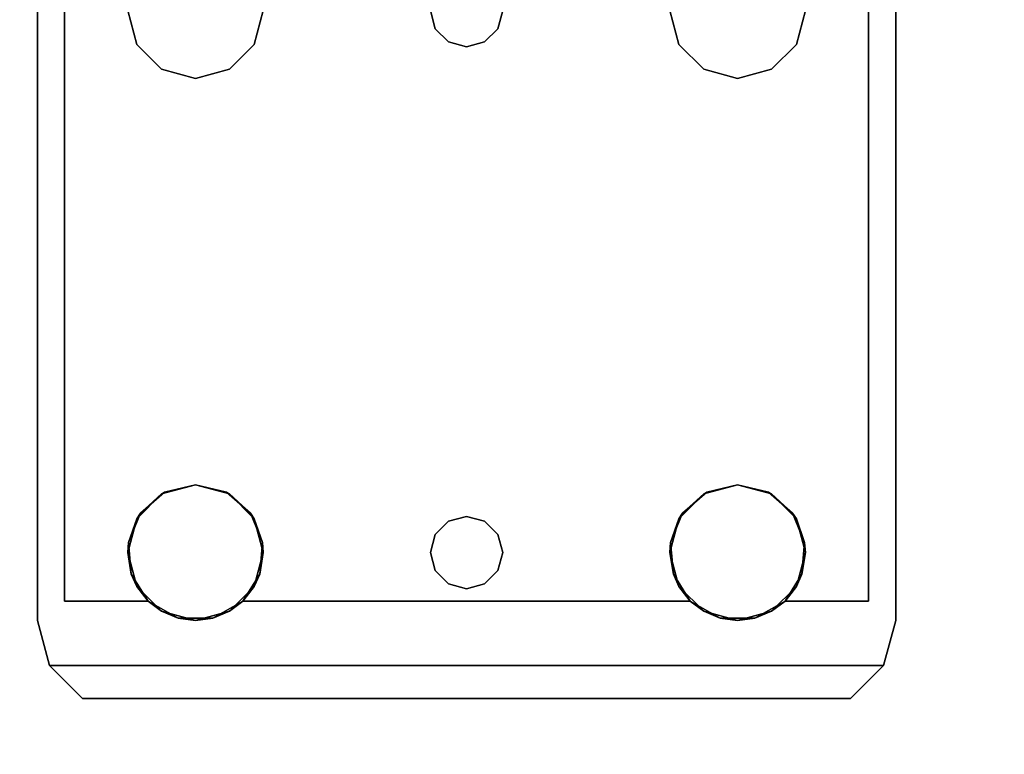
# Model space of a CAD drawing. Extents: x -194 to -26, y 38 to 110.
# Drawn here: x -118 to -116, y 103 to 105 of the extents above; entities that cross this region are included whole.
import ezdxf

# ---------------------------------------------------------------- set-up
doc = ezdxf.new("R2010")
doc.units = 0
doc.header["$LTSCALE"] = 96
doc.header["$MEASUREMENT"] = 0
for name, color, linetype in [('AFUST-3-SHLM', 7, 'Continuous'), ('AFUST-3-TPLM', 7, 'Continuous'), ('AFUWK-3-TPLM', 7, 'Continuous'), ('AFUWS-3-LGPT1', 7, 'Continuous'), ('MAIN_FURN', 7, 'Continuous')]:
    doc.layers.add(name, color=color, linetype=linetype)

# ---------------------------------------------------------------- blocks, each defined once
blk = doc.blocks.new('ZN7228TPBE')
at = {"layer": 'AFUWK-3-TPLM', "color": 42, "linetype": 'Continuous'}
for points, invisible_edges in [([(72, -30), (0, -1.5), (0, -30)], 1), ([(72, -1.5), (0, -1.5), (72, -30)], 2), ([(0, -30, 1), (72, -1.5, 1), (72, -30, 1)], 1), ([(0, -1.5, 1), (72, -1.5, 1), (0, -30, 1)], 2)]:
    blk.add_3dface(points, dxfattribs=dict(at, invisible_edges=invisible_edges))
blk = doc.blocks.new('ZN6028UL3')
at = {"layer": 'AFUWS-3-LGPT1', "color": 30, "linetype": 'Continuous'}
for points, invisible_edges in [([(3, -36.0625, 28), (6.9375, -36.0625, 27.9382), (6.9375, -36.0625, 28)], 1), ([(3, -36.0625, 27.125), (6.9375, -36.0625, 27.9382), (3, -36.0625, 28)], 3), ([(3.155, -36.0625, 27.0036), (6.9375, -36.0625, 27.9382), (3, -36.0625, 27.125)], 14), ([(3, -36.0625, 28), (6.9375, -36.0625, 28), (5.25, -36.3125, 28)], 14), ([(3.155, -36.0625, 27.0036), (6.884, -36.1375, 27.925), (6.9375, -36.0625, 27.9382)], 3), ([(3.155, -36.1375, 27.0036), (6.884, -36.1375, 27.925), (3.155, -36.0625, 27.0036)], 2), ([(5.25, -36.3125, 28), (6.9375, -36.0625, 28), (5.3438, -36.3376, 28)], 3), ([(6.9375, -36.0625, 28), (6.6562, -36.3376, 28), (5.3438, -36.3376, 28)], 15), ([(6.75, -36.3125, 28), (6.6562, -36.3376, 28), (6.9375, -36.0625, 28)], 14), ([(6.8438, -36.3376, 28), (6.75, -36.3125, 28), (6.9375, -36.0625, 28)], 14), ([(6.9375, -36.0625, 28), (6.9124, -36.4063, 28), (6.8438, -36.3376, 28)], 13), ([(6.9375, -36.0625, 27.9382), (6.884, -36.1375, 27.925), (7.0625, -36.096, 27.9691)], 3), ([(6.9375, -36.5, 28), (6.9124, -36.4063, 28), (6.9375, -36.0625, 28)], 14), ([(6.9375, -36.0625, 28), (7.0625, -36.096, 27.9691), (7.0625, -36.096, 28)], 1), ([(6.9375, -36.0625, 27.9382), (7.0625, -36.096, 27.9691), (6.9375, -36.0625, 28)], 2), ([(7.0625, -36.096, 28), (6.9375, -36.5, 28), (6.9375, -36.0625, 28)], 3), ([(7.0625, -36.096, 27.9691), (6.884, -36.1375, 27.925), (7.154, -36.1875, 27.9917)], 3), ([(7.0625, -36.096, 28), (6.9375, -38, 28), (6.9375, -36.5, 28)], 15), ([(7.0625, -38.404, 28), (6.9375, -38, 28), (7.0625, -36.096, 28)], 3), ([(7.154, -36.1875, 27.9917), (7.0625, -38.404, 28), (7.0625, -36.096, 28)], 1), ([(3, -36.1375, 27.925), (5.25, -36.3125, 27.925), (6.884, -36.1375, 27.925)], 3), ([(6.884, -36.1375, 27.925), (3, -36.1375, 27.125), (3, -36.1375, 27.925)], 1), ([(3.155, -36.1375, 27.0036), (3, -36.1375, 27.125), (6.884, -36.1375, 27.925)], 3), ([(5.25, -36.3125, 27.925), (5.3438, -36.3376, 27.925), (6.884, -36.1375, 27.925)], 14), ([(6.884, -36.1375, 27.925), (5.3438, -36.3376, 27.925), (6.6404, -36.3479, 27.925)], 15), ([(6.6404, -36.3479, 27.925), (6.7218, -36.3146, 27.925), (6.884, -36.1375, 27.925)], 14), ([(6.7218, -36.3146, 27.925), (6.8094, -36.3222, 27.925), (6.884, -36.1375, 27.925)], 14), ([(6.884, -36.1375, 27.925), (6.8094, -36.3222, 27.925), (6.884, -36.3688, 27.925)], 1), ([(6.884, -36.1375, 27.925), (6.884, -36.3688, 27.925), (7.154, -36.1875, 27.9917)], 14), ([(7.154, -36.1875, 27.9917), (6.884, -36.3688, 27.925), (7.1875, -36.3125, 28)], 15), ([(7.154, -38.3125, 27.9917), (7.0625, -38.404, 28), (7.154, -36.1875, 27.9917)], 2), ([(7.1875, -36.3125, 28), (7.154, -38.3125, 27.9917), (7.154, -36.1875, 27.9917)], 13), ([(5.25, -36.3125, 27.925), (5.3438, -36.3376, 28), (5.3438, -36.3376, 27.925)], 1), ([(5.25, -36.3125, 28), (5.3438, -36.3376, 28), (5.25, -36.3125, 27.925)], 2), ([(7.1875, -36.3125, 28), (6.884, -36.6312, 27.925), (7.1875, -38.1875, 28)], 15), ([(6.9313, -36.5479, 27.9367), (6.884, -36.6312, 27.925), (7.1875, -36.3125, 28)], 14), ([(7.1875, -36.3125, 28), (6.884, -36.3688, 27.925), (6.9313, -36.4521, 27.9367)], 13), ([(6.9313, -36.4521, 27.9367), (6.9313, -36.5479, 27.9367), (7.1875, -36.3125, 28)], 14), ([(7.1875, -38.1875, 28), (7.154, -38.3125, 27.9917), (7.1875, -36.3125, 28)], 15), ([(5.3438, -36.3376, 27.925), (5.4124, -36.4063, 28), (5.4124, -36.4063, 27.925)], 1), ([(5.3438, -36.3376, 28), (5.4124, -36.4063, 28), (5.3438, -36.3376, 27.925)], 2), ([(5.3438, -36.3376, 27.925), (5.4124, -36.4063, 27.925), (6.6404, -36.3479, 27.925)], 14), ([(5.3438, -36.3376, 28), (6.5876, -36.4063, 28), (5.4124, -36.4063, 28)], 3), ([(6.6562, -36.3376, 28), (6.5876, -36.4063, 28), (5.3438, -36.3376, 28)], 14), ([(6.6404, -36.3479, 27.925), (5.4124, -36.4063, 27.925), (6.5831, -36.4145, 27.925)], 3), ([(5.4124, -36.4063, 27.925), (5.4375, -36.5, 28), (5.4375, -36.5, 27.925)], 1), ([(5.4124, -36.4063, 28), (5.4375, -36.5, 28), (5.4124, -36.4063, 27.925)], 2), ([(5.4375, -36.5, 27.925), (6.5831, -36.4145, 27.925), (5.4124, -36.4063, 27.925)], 3), ([(5.4124, -36.4063, 28), (6.5625, -36.5, 28), (5.4375, -36.5, 28)], 3), ([(6.5876, -36.4063, 28), (6.5625, -36.5, 28), (5.4124, -36.4063, 28)], 14), ([(6.5625, -36.5, 27.925), (6.5831, -36.4145, 27.925), (5.4375, -36.5, 27.925)], 14), ([(5.4375, -36.5, 27.925), (5.4124, -36.5938, 28), (5.4124, -36.5938, 27.925)], 1), ([(5.4375, -36.5, 28), (5.4124, -36.5938, 28), (5.4375, -36.5, 27.925)], 2), ([(5.4124, -36.5938, 27.925), (6.5831, -36.5855, 27.925), (5.4375, -36.5, 27.925)], 3), ([(5.4375, -36.5, 28), (5.4124, -37.9063, 28), (5.4124, -36.5938, 28)], 3), ([(5.4375, -38, 28), (5.4124, -37.9063, 28), (5.4375, -36.5, 28)], 14), ([(6.5831, -36.5855, 27.925), (6.5625, -36.5, 27.925), (5.4375, -36.5, 27.925)], 14), ([(6.5625, -36.5, 28), (5.4375, -38, 28), (5.4375, -36.5, 28)], 15), ([(6.5625, -38, 28), (5.4375, -38, 28), (6.5625, -36.5, 28)], 15), ([(6.5876, -36.5938, 28), (6.5625, -38, 28), (6.5625, -36.5, 28)], 3), ([(6.9375, -36.5, 28), (6.9124, -37.9063, 28), (6.9124, -36.5938, 28)], 3), ([(6.9375, -38, 28), (6.9124, -37.9063, 28), (6.9375, -36.5, 28)], 14), ([(6.6404, -36.6522, 27.925), (6.5831, -36.5855, 27.925), (5.4124, -36.5938, 27.925)], 14), ([(5.4124, -36.5938, 27.925), (5.3438, -36.6624, 28), (5.3438, -36.6624, 27.925)], 1), ([(5.4124, -36.5938, 28), (5.3438, -36.6624, 28), (5.4124, -36.5938, 27.925)], 2), ([(5.3438, -36.6624, 27.925), (6.6404, -36.6522, 27.925), (5.4124, -36.5938, 27.925)], 3), ([(5.35, -37.25, 28), (5.3438, -36.6624, 28), (5.4124, -36.5938, 28)], 13), ([(5.4124, -36.5938, 28), (5.4124, -37.9063, 28), (5.35, -37.25, 28)], 15), ([(6.5876, -37.9063, 28), (6.5625, -38, 28), (6.5876, -36.5938, 28)], 14), ([(6.65, -37.25, 28), (6.5876, -37.9063, 28), (6.5876, -36.5938, 28)], 15), ([(6.6562, -36.6624, 28), (6.65, -37.25, 28), (6.5876, -36.5938, 28)], 3), ([(6.85, -37.25, 28), (6.8438, -36.6624, 28), (6.9124, -36.5938, 28)], 13), ([(6.9124, -36.5938, 28), (6.9124, -37.9063, 28), (6.85, -37.25, 28)], 15), ([(6.884, -36.6312, 27.925), (6.8094, -36.6778, 27.925), (6.8, -37.1634, 27.925)], 14), ([(6.8366, -37.2, 27.925), (6.884, -36.6312, 27.925), (6.8, -37.1634, 27.925)], 3), ([(6.85, -37.25, 27.925), (6.884, -36.6312, 27.925), (6.8366, -37.2, 27.925)], 3), ([(6.884, -37.8688, 27.925), (6.884, -36.6312, 27.925), (6.85, -37.25, 27.925)], 14), ([(6.884, -36.6312, 27.925), (6.884, -37.8688, 27.925), (7.1875, -38.1875, 28)], 14), ([(5.3438, -36.6624, 27.925), (5.25, -36.6875, 28), (5.25, -36.6875, 27.925)], 1), ([(5.3438, -36.6624, 28), (5.25, -36.6875, 28), (5.3438, -36.6624, 27.925)], 2), ([(5.25, -36.6875, 27.925), (5.3, -37.1634, 27.925), (5.3438, -36.6624, 27.925)], 3), ([(5.25, -36.6875, 28), (5.3438, -36.6624, 28), (5.3, -37.1634, 28)], 14), ([(5.3438, -36.6624, 27.925), (5.3, -37.1634, 27.925), (5.3366, -37.2, 27.925)], 13), ([(5.3, -37.1634, 28), (5.3438, -36.6624, 28), (5.3366, -37.2, 28)], 3), ([(5.3366, -37.2, 27.925), (6.6634, -37.2, 27.925), (5.3438, -36.6624, 27.925)], 15), ([(5.3366, -37.2, 28), (5.3438, -36.6624, 28), (5.35, -37.25, 28)], 3), ([(6.6634, -37.2, 27.925), (6.6404, -36.6522, 27.925), (5.3438, -36.6624, 27.925)], 15), ([(6.7, -37.1634, 27.925), (6.6404, -36.6522, 27.925), (6.6634, -37.2, 27.925)], 3), ([(6.7218, -36.6854, 27.925), (6.6404, -36.6522, 27.925), (6.7, -37.1634, 27.925)], 14), ([(6.6634, -37.2, 28), (6.65, -37.25, 28), (6.6562, -36.6624, 28)], 14), ([(6.7, -37.1634, 28), (6.6634, -37.2, 28), (6.6562, -36.6624, 28)], 14), ([(6.75, -36.6875, 28), (6.7, -37.1634, 28), (6.6562, -36.6624, 28)], 3), ([(6.8438, -36.6624, 28), (6.8, -37.1634, 28), (6.75, -36.6875, 28)], 3), ([(6.8366, -37.2, 28), (6.8, -37.1634, 28), (6.8438, -36.6624, 28)], 14), ([(6.85, -37.25, 28), (6.8366, -37.2, 28), (6.8438, -36.6624, 28)], 14), ([(5.25, -36.6875, 27.925), (5.25, -37.15, 27.925), (5.3, -37.1634, 27.925)], 13), ([(5.3, -37.1634, 28), (5.25, -37.15, 28), (5.25, -36.6875, 28)], 14), ([(6.75, -37.15, 27.925), (6.7218, -36.6854, 27.925), (6.7, -37.1634, 27.925)], 3), ([(6.75, -37.15, 28), (6.7, -37.1634, 28), (6.75, -36.6875, 28)], 14), ([(6.8094, -36.6778, 27.925), (6.7218, -36.6854, 27.925), (6.75, -37.15, 27.925)], 14), ([(6.8, -37.1634, 27.925), (6.8094, -36.6778, 27.925), (6.75, -37.15, 27.925)], 3), ([(6.8, -37.1634, 28), (6.75, -37.15, 28), (6.75, -36.6875, 28)], 14), ([(5.25, -37.15, 27.925), (5.3, -37.1634, 28), (5.3, -37.1634, 27.925)], 1), ([(5.25, -37.15, 28), (5.3, -37.1634, 28), (5.25, -37.15, 27.925)], 2), ([(6.7, -37.1634, 27.925), (6.75, -37.15, 28), (6.75, -37.15, 27.925)], 1), ([(6.7, -37.1634, 28), (6.75, -37.15, 28), (6.7, -37.1634, 27.925)], 2), ([(6.75, -37.15, 27.925), (6.8, -37.1634, 28), (6.8, -37.1634, 27.925)], 1), ([(6.75, -37.15, 28), (6.8, -37.1634, 28), (6.75, -37.15, 27.925)], 2), ([(5.3, -37.1634, 27.925), (5.3366, -37.2, 28), (5.3366, -37.2, 27.925)], 1), ([(5.3, -37.1634, 28), (5.3366, -37.2, 28), (5.3, -37.1634, 27.925)], 2), ([(6.6634, -37.2, 27.925), (6.7, -37.1634, 28), (6.7, -37.1634, 27.925)], 1), ([(6.6634, -37.2, 28), (6.7, -37.1634, 28), (6.6634, -37.2, 27.925)], 2), ([(6.8, -37.1634, 27.925), (6.8366, -37.2, 28), (6.8366, -37.2, 27.925)], 1), ([(6.8, -37.1634, 28), (6.8366, -37.2, 28), (6.8, -37.1634, 27.925)], 2), ([(5.3366, -37.2, 27.925), (5.35, -37.25, 28), (5.35, -37.25, 27.925)], 1), ([(5.3366, -37.2, 28), (5.35, -37.25, 28), (5.3366, -37.2, 27.925)], 2), ([(6.65, -37.25, 27.925), (6.6634, -37.2, 27.925), (5.3366, -37.2, 27.925)], 14), ([(5.35, -37.25, 27.925), (6.65, -37.25, 27.925), (5.3366, -37.2, 27.925)], 3), ([(6.65, -37.25, 27.925), (6.6634, -37.2, 28), (6.6634, -37.2, 27.925)], 1), ([(6.65, -37.25, 28), (6.6634, -37.2, 28), (6.65, -37.25, 27.925)], 2), ([(6.8366, -37.2, 27.925), (6.85, -37.25, 28), (6.85, -37.25, 27.925)], 1), ([(6.8366, -37.2, 28), (6.85, -37.25, 28), (6.8366, -37.2, 27.925)], 2), ([(5.35, -37.25, 27.925), (5.3366, -37.3, 28), (5.3366, -37.3, 27.925)], 1), ([(5.35, -37.25, 28), (5.3366, -37.3, 28), (5.35, -37.25, 27.925)], 2), ([(5.3366, -37.3, 27.925), (6.6634, -37.3, 27.925), (5.35, -37.25, 27.925)], 3), ([(5.35, -37.25, 28), (5.3438, -37.8376, 28), (5.3366, -37.3, 28)], 3), ([(5.4124, -37.9063, 28), (5.3438, -37.8376, 28), (5.35, -37.25, 28)], 14), ([(6.6634, -37.3, 27.925), (6.65, -37.25, 27.925), (5.35, -37.25, 27.925)], 14), ([(6.6562, -37.8376, 28), (6.5876, -37.9063, 28), (6.65, -37.25, 28)], 14), ([(6.6634, -37.3, 27.925), (6.65, -37.25, 28), (6.65, -37.25, 27.925)], 1), ([(6.6634, -37.3, 28), (6.65, -37.25, 28), (6.6634, -37.3, 27.925)], 2), ([(6.6634, -37.3, 28), (6.6562, -37.8376, 28), (6.65, -37.25, 28)], 3), ([(6.85, -37.25, 27.925), (6.8366, -37.3, 28), (6.8366, -37.3, 27.925)], 1), ([(6.85, -37.25, 28), (6.8366, -37.3, 28), (6.85, -37.25, 27.925)], 2), ([(6.85, -37.25, 27.925), (6.8366, -37.3, 27.925), (6.884, -37.8688, 27.925)], 14), ([(6.85, -37.25, 28), (6.8438, -37.8376, 28), (6.8366, -37.3, 28)], 3), ([(6.9124, -37.9063, 28), (6.8438, -37.8376, 28), (6.85, -37.25, 28)], 14), ([(5.3366, -37.3, 27.925), (5.3, -37.3366, 28), (5.3, -37.3366, 27.925)], 1), ([(5.3366, -37.3, 28), (5.3, -37.3366, 28), (5.3366, -37.3, 27.925)], 2), ([(5.3, -37.3366, 27.925), (5.3438, -37.8376, 27.925), (5.3366, -37.3, 27.925)], 3), ([(5.3366, -37.3, 28), (5.3438, -37.8376, 28), (5.3, -37.3366, 28)], 3), ([(5.3366, -37.3, 27.925), (5.3438, -37.8376, 27.925), (6.6634, -37.3, 27.925)], 15), ([(5.3438, -37.8376, 27.925), (6.6404, -37.8479, 27.925), (6.6634, -37.3, 27.925)], 15), ([(6.6634, -37.3, 27.925), (6.6404, -37.8479, 27.925), (6.7, -37.3366, 27.925)], 3), ([(6.7, -37.3366, 28), (6.6562, -37.8376, 28), (6.6634, -37.3, 28)], 3), ([(6.7, -37.3366, 27.925), (6.6634, -37.3, 28), (6.6634, -37.3, 27.925)], 1), ([(6.7, -37.3366, 28), (6.6634, -37.3, 28), (6.7, -37.3366, 27.925)], 2), ([(6.8366, -37.3, 27.925), (6.8, -37.3366, 28), (6.8, -37.3366, 27.925)], 1), ([(6.8366, -37.3, 28), (6.8, -37.3366, 28), (6.8366, -37.3, 27.925)], 2), ([(6.8366, -37.3, 27.925), (6.8, -37.3366, 27.925), (6.884, -37.8688, 27.925)], 14), ([(6.8366, -37.3, 28), (6.8438, -37.8376, 28), (6.8, -37.3366, 28)], 3), ([(5.3, -37.3366, 27.925), (5.25, -37.35, 28), (5.25, -37.35, 27.925)], 1), ([(5.3, -37.3366, 28), (5.25, -37.35, 28), (5.3, -37.3366, 27.925)], 2), ([(5.25, -37.8125, 27.925), (5.3438, -37.8376, 27.925), (5.3, -37.3366, 27.925)], 14), ([(5.25, -37.35, 27.925), (5.25, -37.8125, 27.925), (5.3, -37.3366, 27.925)], 3), ([(5.3, -37.3366, 28), (5.25, -37.8125, 28), (5.25, -37.35, 28)], 3), ([(5.3438, -37.8376, 28), (5.25, -37.8125, 28), (5.3, -37.3366, 28)], 14), ([(6.6404, -37.8479, 27.925), (6.7218, -37.8146, 27.925), (6.7, -37.3366, 27.925)], 14), ([(6.75, -37.8125, 28), (6.6562, -37.8376, 28), (6.7, -37.3366, 28)], 14), ([(6.75, -37.35, 27.925), (6.7, -37.3366, 28), (6.7, -37.3366, 27.925)], 1), ([(6.75, -37.35, 28), (6.7, -37.3366, 28), (6.75, -37.35, 27.925)], 2), ([(6.7, -37.3366, 27.925), (6.7218, -37.8146, 27.925), (6.75, -37.35, 27.925)], 3), ([(6.75, -37.35, 28), (6.75, -37.8125, 28), (6.7, -37.3366, 28)], 3), ([(6.7218, -37.8146, 27.925), (6.8094, -37.8222, 27.925), (6.75, -37.35, 27.925)], 14), ([(6.8, -37.3366, 27.925), (6.75, -37.35, 28), (6.75, -37.35, 27.925)], 1), ([(6.8, -37.3366, 28), (6.75, -37.35, 28), (6.8, -37.3366, 27.925)], 2), ([(6.75, -37.35, 27.925), (6.8094, -37.8222, 27.925), (6.8, -37.3366, 27.925)], 3), ([(6.8, -37.3366, 28), (6.75, -37.8125, 28), (6.75, -37.35, 28)], 3), ([(6.8438, -37.8376, 28), (6.75, -37.8125, 28), (6.8, -37.3366, 28)], 14), ([(6.884, -37.8688, 27.925), (6.8, -37.3366, 27.925), (6.8094, -37.8222, 27.925)], 3), ([(5.25, -37.8125, 27.925), (5.3438, -37.8376, 28), (5.3438, -37.8376, 27.925)], 1), ([(5.25, -37.8125, 28), (5.3438, -37.8376, 28), (5.25, -37.8125, 27.925)], 2), ([(5.3438, -37.8376, 27.925), (5.4124, -37.9063, 28), (5.4124, -37.9063, 27.925)], 1), ([(5.3438, -37.8376, 28), (5.4124, -37.9063, 28), (5.3438, -37.8376, 27.925)], 2), ([(5.4124, -37.9063, 27.925), (6.6404, -37.8479, 27.925), (5.3438, -37.8376, 27.925)], 3), ([(6.5831, -37.9145, 27.925), (6.6404, -37.8479, 27.925), (5.4124, -37.9063, 27.925)], 14), ([(7.1875, -38.1875, 28), (6.884, -37.8688, 27.925), (6.9313, -37.9521, 27.9367)], 13), ([(5.4124, -37.9063, 27.925), (5.4375, -38, 28), (5.4375, -38, 27.925)], 1), ([(5.4124, -37.9063, 28), (5.4375, -38, 28), (5.4124, -37.9063, 27.925)], 2), ([(5.4375, -38, 27.925), (6.5831, -37.9145, 27.925), (5.4124, -37.9063, 27.925)], 3), ([(6.5625, -38, 27.925), (6.5831, -37.9145, 27.925), (5.4375, -38, 27.925)], 14), ([(6.9313, -37.9521, 27.9367), (6.9313, -38.0479, 27.9367), (7.1875, -38.1875, 28)], 14), ([(5.4375, -38, 27.925), (5.4124, -38.0938, 28), (5.4124, -38.0938, 27.925)], 1), ([(5.4375, -38, 28), (5.4124, -38.0938, 28), (5.4375, -38, 27.925)], 2), ([(5.4124, -38.0938, 27.925), (6.5831, -38.0855, 27.925), (5.4375, -38, 27.925)], 3), ([(6.5625, -38, 28), (6.5876, -38.0938, 28), (5.4124, -38.0938, 28)], 14), ([(5.4375, -38, 28), (6.5625, -38, 28), (5.4124, -38.0938, 28)], 3), ([(6.5831, -38.0855, 27.925), (6.5625, -38, 27.925), (5.4375, -38, 27.925)], 14), ([(6.9124, -38.0938, 28), (6.9375, -38, 28), (6.9375, -38.4375, 28)], 14), ([(6.9375, -38.4375, 28), (6.9375, -38, 28), (7.0625, -38.404, 28)], 3), ([(6.9313, -38.0479, 27.9367), (6.884, -38.1312, 27.925), (7.1875, -38.1875, 28)], 14), ([(6.6404, -38.1522, 27.925), (6.5831, -38.0855, 27.925), (5.4124, -38.0938, 27.925)], 14), ([(5.4124, -38.0938, 27.925), (5.3438, -38.1624, 28), (5.3438, -38.1624, 27.925)], 1), ([(5.4124, -38.0938, 28), (5.3438, -38.1624, 28), (5.4124, -38.0938, 27.925)], 2), ([(5.3438, -38.1624, 27.925), (6.6404, -38.1522, 27.925), (5.4124, -38.0938, 27.925)], 3), ([(6.5876, -38.0938, 28), (6.6562, -38.1624, 28), (5.3438, -38.1624, 28)], 14), ([(5.4124, -38.0938, 28), (6.5876, -38.0938, 28), (5.3438, -38.1624, 28)], 3), ([(6.8438, -38.1624, 28), (6.9124, -38.0938, 28), (6.9375, -38.4375, 28)], 14), ([(6.884, -38.1312, 27.925), (6.8094, -38.1778, 27.925), (6.884, -38.3625, 27.925)], 2), ([(7.1875, -38.1875, 28), (6.884, -38.1312, 27.925), (7.154, -38.3125, 27.9917)], 15), ([(6.884, -38.3625, 27.925), (7.154, -38.3125, 27.9917), (6.884, -38.1312, 27.925)], 3), ([(5.3438, -38.1624, 27.925), (5.25, -38.1875, 28), (5.25, -38.1875, 27.925)], 1), ([(5.3438, -38.1624, 28), (5.25, -38.1875, 28), (5.3438, -38.1624, 27.925)], 2), ([(5.25, -38.1875, 27.925), (6.884, -38.3625, 27.925), (5.3438, -38.1624, 27.925)], 3), ([(6.9375, -38.4375, 28), (5.25, -38.1875, 28), (5.3438, -38.1624, 28)], 13), ([(6.884, -38.3625, 27.925), (6.6404, -38.1522, 27.925), (5.3438, -38.1624, 27.925)], 15), ([(5.3438, -38.1624, 28), (6.6562, -38.1624, 28), (6.9375, -38.4375, 28)], 15), ([(6.884, -38.3625, 27.925), (6.7218, -38.1854, 27.925), (6.6404, -38.1522, 27.925)], 13), ([(6.6562, -38.1624, 28), (6.75, -38.1875, 28), (6.9375, -38.4375, 28)], 14), ([(6.9375, -38.4375, 28), (6.75, -38.1875, 28), (6.8438, -38.1624, 28)], 13), ([(3, -38.3625, 27.925), (6.884, -38.3625, 27.925), (5.25, -38.1875, 27.925)], 14), ([(3, -38.4375, 28), (5.25, -38.1875, 28), (6.9375, -38.4375, 28)], 3), ([(6.8094, -38.1778, 27.925), (6.7218, -38.1854, 27.925), (6.884, -38.3625, 27.925)], 14), ([(7.0625, -38.404, 27.9691), (7.154, -38.3125, 27.9917), (6.884, -38.3625, 27.925)], 14), ([(3, -38.3625, 27.125), (6.884, -38.3625, 27.925), (3, -38.3625, 27.925)], 1), ([(3.155, -38.3625, 27.0036), (6.884, -38.3625, 27.925), (3, -38.3625, 27.125)], 14), ([(6.884, -38.3625, 27.925), (3.155, -38.4375, 27.0036), (6.9375, -38.4375, 27.9382)], 13), ([(3.155, -38.3625, 27.0036), (3.155, -38.4375, 27.0036), (6.884, -38.3625, 27.925)], 2), ([(6.9375, -38.4375, 27.9382), (7.0625, -38.404, 27.9691), (6.884, -38.3625, 27.925)], 14), ([(6.9375, -38.4375, 28), (7.0625, -38.404, 27.9691), (6.9375, -38.4375, 27.9382)], 1), ([(7.0625, -38.404, 28), (7.0625, -38.404, 27.9691), (6.9375, -38.4375, 28)], 2), ([(6.9375, -38.4375, 27.9382), (3, -38.4375, 28), (6.9375, -38.4375, 28)], 1), ([(3, -38.4375, 27.125), (3, -38.4375, 28), (6.9375, -38.4375, 27.9382)], 14), ([(3.155, -38.4375, 27.0036), (3, -38.4375, 27.125), (6.9375, -38.4375, 27.9382)], 3)]:
    blk.add_3dface(points, dxfattribs=dict(at, invisible_edges=invisible_edges))
for points in [[(7.0625, -36.096, 27.9691), (7.154, -36.1875, 27.9917), (7.0625, -36.096, 28)], [(6.6404, -36.3479, 27.925), (6.6562, -36.3376, 28), (6.7218, -36.3146, 27.925)], [(6.6562, -36.3376, 28), (6.75, -36.3125, 28), (6.7218, -36.3146, 27.925)], [(6.7218, -36.3146, 27.925), (6.75, -36.3125, 28), (6.8094, -36.3222, 27.925)], [(6.75, -36.3125, 28), (6.8438, -36.3376, 28), (6.8094, -36.3222, 27.925)], [(6.5876, -36.4063, 28), (6.6562, -36.3376, 28), (6.6404, -36.3479, 27.925)], [(6.8094, -36.3222, 27.925), (6.8438, -36.3376, 28), (6.884, -36.3688, 27.925)], [(6.8438, -36.3376, 28), (6.9124, -36.4063, 28), (6.884, -36.3688, 27.925)], [(6.5831, -36.4145, 27.925), (6.5876, -36.4063, 28), (6.6404, -36.3479, 27.925)], [(6.884, -36.3688, 27.925), (6.9124, -36.4063, 28), (6.9313, -36.4521, 27.9367)], [(6.5625, -36.5, 28), (6.5876, -36.4063, 28), (6.5831, -36.4145, 27.925)], [(6.5625, -36.5, 27.925), (6.5625, -36.5, 28), (6.5831, -36.4145, 27.925)], [(6.9124, -36.4063, 28), (6.9375, -36.5, 28), (6.9313, -36.4521, 27.9367)], [(6.9313, -36.4521, 27.9367), (6.9375, -36.5, 28), (6.9313, -36.5479, 27.9367)], [(6.5831, -36.5855, 27.925), (6.5625, -36.5, 28), (6.5625, -36.5, 27.925)], [(6.5876, -36.5938, 28), (6.5625, -36.5, 28), (6.5831, -36.5855, 27.925)], [(6.9375, -36.5, 28), (6.9124, -36.5938, 28), (6.9313, -36.5479, 27.9367)], [(6.9313, -36.5479, 27.9367), (6.9124, -36.5938, 28), (6.884, -36.6312, 27.925)], [(6.6404, -36.6522, 27.925), (6.5876, -36.5938, 28), (6.5831, -36.5855, 27.925)], [(6.6562, -36.6624, 28), (6.5876, -36.5938, 28), (6.6404, -36.6522, 27.925)], [(6.9124, -36.5938, 28), (6.8438, -36.6624, 28), (6.884, -36.6312, 27.925)], [(6.884, -36.6312, 27.925), (6.8438, -36.6624, 28), (6.8094, -36.6778, 27.925)], [(6.7218, -36.6854, 27.925), (6.6562, -36.6624, 28), (6.6404, -36.6522, 27.925)], [(6.75, -36.6875, 28), (6.6562, -36.6624, 28), (6.7218, -36.6854, 27.925)], [(6.8438, -36.6624, 28), (6.75, -36.6875, 28), (6.8094, -36.6778, 27.925)], [(6.8094, -36.6778, 27.925), (6.75, -36.6875, 28), (6.7218, -36.6854, 27.925)], [(6.6562, -37.8376, 28), (6.75, -37.8125, 28), (6.7218, -37.8146, 27.925)], [(6.7218, -37.8146, 27.925), (6.75, -37.8125, 28), (6.8094, -37.8222, 27.925)], [(6.75, -37.8125, 28), (6.8438, -37.8376, 28), (6.8094, -37.8222, 27.925)], [(6.5876, -37.9063, 28), (6.6562, -37.8376, 28), (6.6404, -37.8479, 27.925)], [(6.6404, -37.8479, 27.925), (6.6562, -37.8376, 28), (6.7218, -37.8146, 27.925)], [(6.8094, -37.8222, 27.925), (6.8438, -37.8376, 28), (6.884, -37.8688, 27.925)], [(6.8438, -37.8376, 28), (6.9124, -37.9063, 28), (6.884, -37.8688, 27.925)], [(6.5831, -37.9145, 27.925), (6.5876, -37.9063, 28), (6.6404, -37.8479, 27.925)], [(6.884, -37.8688, 27.925), (6.9124, -37.9063, 28), (6.9313, -37.9521, 27.9367)], [(6.5625, -38, 28), (6.5876, -37.9063, 28), (6.5831, -37.9145, 27.925)], [(6.5625, -38, 27.925), (6.5625, -38, 28), (6.5831, -37.9145, 27.925)], [(6.9124, -37.9063, 28), (6.9375, -38, 28), (6.9313, -37.9521, 27.9367)], [(6.9313, -37.9521, 27.9367), (6.9375, -38, 28), (6.9313, -38.0479, 27.9367)], [(6.5831, -38.0855, 27.925), (6.5625, -38, 28), (6.5625, -38, 27.925)], [(6.5876, -38.0938, 28), (6.5625, -38, 28), (6.5831, -38.0855, 27.925)], [(6.9375, -38, 28), (6.9124, -38.0938, 28), (6.9313, -38.0479, 27.9367)], [(6.9313, -38.0479, 27.9367), (6.9124, -38.0938, 28), (6.884, -38.1312, 27.925)], [(6.6404, -38.1522, 27.925), (6.5876, -38.0938, 28), (6.5831, -38.0855, 27.925)], [(6.6562, -38.1624, 28), (6.5876, -38.0938, 28), (6.6404, -38.1522, 27.925)], [(6.9124, -38.0938, 28), (6.8438, -38.1624, 28), (6.884, -38.1312, 27.925)], [(6.884, -38.1312, 27.925), (6.8438, -38.1624, 28), (6.8094, -38.1778, 27.925)], [(6.7218, -38.1854, 27.925), (6.6562, -38.1624, 28), (6.6404, -38.1522, 27.925)], [(6.75, -38.1875, 28), (6.6562, -38.1624, 28), (6.7218, -38.1854, 27.925)], [(6.8438, -38.1624, 28), (6.75, -38.1875, 28), (6.8094, -38.1778, 27.925)], [(6.8094, -38.1778, 27.925), (6.75, -38.1875, 28), (6.7218, -38.1854, 27.925)], [(7.154, -38.3125, 27.9917), (7.0625, -38.404, 27.9691), (7.0625, -38.404, 28)]]:
    blk.add_3dface(points, dxfattribs=at)
blk = doc.blocks.new('ZN602022BCBCFL3')
at = {"layer": 'AFUST-3-SHLM', "color": 42, "linetype": 'Continuous'}
for points, invisible_edges in [([(59.375, -0.625, 4), (0.625, -19.25, 4), (59.375, -19.25, 4)], 1), ([(0.625, -0.625, 4), (0.625, -19.25, 4), (59.375, -0.625, 4)], 2), ([(0.625, -0.625, 4.625), (59.375, -19.25, 4.625), (0.625, -19.25, 4.625)], 1), ([(59.375, -0.625, 4.625), (59.375, -19.25, 4.625), (0.625, -0.625, 4.625)], 2), ([(59.375, -19.25, 13.3125), (30.3125, -0.625, 13.3125), (59.375, -0.625, 13.3125)], 1), ([(30.3125, -19.25, 13.3125), (30.3125, -0.625, 13.3125), (59.375, -19.25, 13.3125)], 2), ([(59.375, -0.625, 12.6875), (30.3125, -19.25, 12.6875), (59.375, -19.25, 12.6875)], 1), ([(30.3125, -0.625, 12.6875), (30.3125, -19.25, 12.6875), (59.375, -0.625, 12.6875)], 2)]:
    blk.add_3dface(points, dxfattribs=dict(at, invisible_edges=invisible_edges))
at = {"layer": 'AFUST-3-TPLM', "color": 42, "linetype": 'Continuous'}
for points, invisible_edges in [([(0, -19.25, 21.375), (60, 0, 21.375), (0, 0, 21.375)], 1), ([(60, -19.25, 21.375), (60, 0, 21.375), (0, -19.25, 21.375)], 2), ([(60, -19.25, 22), (0, 0, 22), (60, 0, 22)], 1), ([(0, -19.25, 22), (0, 0, 22), (60, -19.25, 22)], 2)]:
    blk.add_3dface(points, dxfattribs=dict(at, invisible_edges=invisible_edges))

msp = doc.modelspace()

# ---------------------------------------------------------------- block references
at = {"layer": 'MAIN_FURN', "color": 65, "linetype": 'Continuous', "rotation": 270}
for name, p in [('ZN7228TPBE', (-110, 110, 28)), ('ZN6028UL3', (-80, 110))]:
    msp.add_blockref(name, p, dxfattribs=at)
at = {"layer": 'MAIN_FURN', "color": 65, "linetype": 'Continuous'}
msp.add_blockref('ZN602022BCBCFL3', (-170, 107), dxfattribs=at)

doc.saveas('drawing.dxf')
